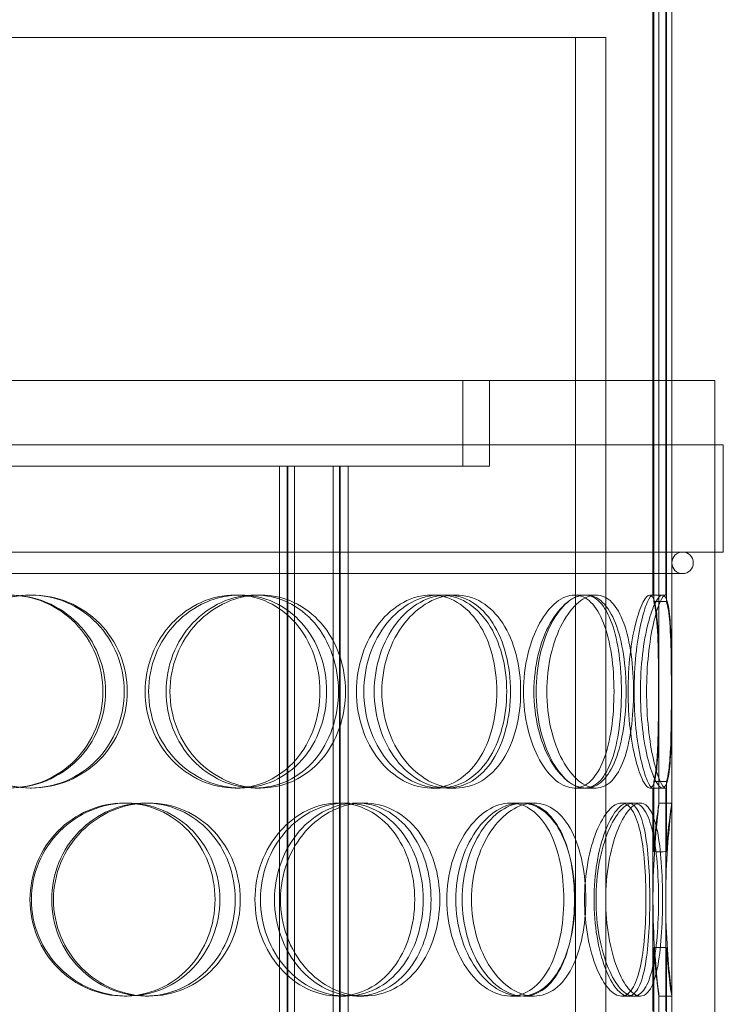
# Model space of a CAD drawing. Units: millimetres. Extents: x 239274 to 356324, y 137549 to 154798.
# Drawn here: x 271263 to 271427, y 146709 to 146938 of the extents above; entities that cross this region are included whole.
import ezdxf

# ---------------------------------------------------------------- set-up
doc = ezdxf.new("R2010")
doc.units = ezdxf.units.MM
doc.linetypes.add('DASHED', pattern=[0])
doc.layers.add('Skrytá (ISO)', color=1, linetype='DASHED', lineweight=18)

msp = doc.modelspace()

# ---------------------------------------------------------------- linework, layer by layer
at = {"layer": 'Skrytá (ISO)', "ltscale": 12.913223}
for p, q in [((271410.88, 146803.94), (271410.88, 147038.94)), ((271413.85, 147038.94), (271413.85, 146803.94))]:
    msp.add_line(p, q, dxfattribs=at)
at = {"layer": 'Skrytá (ISO)', "ltscale": 12.995904}
for p, q in [((271411.04, 147038.94), (271411.04, 146802.44)), ((271414.02, 146802.44), (271414.02, 147038.94))]:
    msp.add_line(p, q, dxfattribs=at)
at = {"layer": 'Skrytá (ISO)', "ltscale": 12.463256}
for p, q in [((271412.28, 146755.43), (271412.28, 147038.94)), ((271415.28, 146755.43), (271415.28, 147038.94))]:
    msp.add_line(p, q, dxfattribs=at)
at = {"layer": 'Skrytá (ISO)', "ltscale": 12.82164}
msp.add_line((270895.78, 146933.94), (271392.82, 146933.94), dxfattribs=at)
at = {"layer": 'Skrytá (ISO)', "ltscale": 0.865253}
msp.add_line((271392.82, 146933.94), (271399.86, 146933.94), dxfattribs=at)
at = {"layer": 'Skrytá (ISO)', "ltscale": 14.28697}
for p, q in [((271392.82, 146933.94), (271392.82, 146608.94)), ((271399.86, 146608.94), (271399.86, 146933.94))]:
    msp.add_line(p, q, dxfattribs=at)
at = {"layer": 'Skrytá (ISO)', "ltscale": 13.618601}
msp.add_line((271070.28, 146853.94), (271425.28, 146853.94), dxfattribs=at)
at = {"layer": 'Skrytá (ISO)', "ltscale": 1.730605}
for p, q in [((271366.58, 146833.94), (271366.58, 146853.94)), ((271372.78, 146833.94), (271372.78, 146853.94))]:
    msp.add_line(p, q, dxfattribs=at)
at = {"layer": 'Skrytá (ISO)', "ltscale": 13.187973}
for p, q in [((271415.28, 146253.94), (271415.28, 146853.94)), ((271425.28, 146253.94), (271425.28, 146853.94))]:
    msp.add_line(p, q, dxfattribs=at)
at = {"layer": 'Skrytá (ISO)', "ltscale": 13.77205}
for p, q in [((271427.28, 146838.94), (271068.28, 146838.94)), ((271427.28, 146813.94), (271068.28, 146813.94))]:
    msp.add_line(p, q, dxfattribs=at)
at = {"layer": 'Skrytá (ISO)', "ltscale": 2.163281}
for p, q in [((271425.28, 146813.94), (271425.28, 146838.94)), ((271427.28, 146813.94), (271427.28, 146838.94))]:
    msp.add_line(p, q, dxfattribs=at)
at = {"layer": 'Skrytá (ISO)', "ltscale": 13.634027}
msp.add_line((271163.05, 146833.94), (271332.42, 146833.94), dxfattribs=at)
at = {"layer": 'Skrytá (ISO)', "ltscale": 12.924213}
for p, q in [((271323.78, 146245.94), (271323.78, 146833.94)), ((271325.58, 146245.94), (271325.58, 146833.94)), ((271325.78, 146245.94), (271325.78, 146833.94)), ((271327.28, 146245.94), (271327.28, 146833.94)), ((271336.28, 146245.94), (271336.28, 146833.94)), ((271337.78, 146245.94), (271337.78, 146833.94)), ((271337.98, 146245.94), (271337.98, 146833.94)), ((271339.78, 146245.94), (271339.78, 146833.94))]:
    msp.add_line(p, q, dxfattribs=at)
at = {"layer": 'Skrytá (ISO)', "ltscale": 0.976143}
msp.add_line((271339.76, 146833.94), (271332.42, 146833.94), dxfattribs=at)
at = {"layer": 'Skrytá (ISO)', "ltscale": 10.219411}
msp.add_line((271339.76, 146833.94), (271372.78, 146833.94), dxfattribs=at)
at = {"layer": 'Skrytá (ISO)', "ltscale": 13.043167}
msp.add_line((271077.78, 146808.94), (271417.78, 146808.94), dxfattribs=at)
at = {"layer": 'Skrytá (ISO)', "ltscale": 0.259506}
for p, q in [((271265.65, 146803.94), (271265.98, 146803.94)), ((271313.45, 146803.94), (271314.65, 146803.94)), ((271318.1, 146803.94), (271319.38, 146803.94)), ((271359.13, 146803.94), (271361.16, 146803.94)), ((271362.82, 146803.94), (271364.92, 146803.94)), ((271392.58, 146803.94), (271395.22, 146803.94)), ((271410.13, 146803.94), (271413.09, 146803.94)), ((271265.98, 146758.94), (271265.65, 146758.94)), ((271314.65, 146758.94), (271313.45, 146758.94)), ((271319.38, 146758.94), (271318.1, 146758.94)), ((271361.16, 146758.94), (271359.13, 146758.94)), ((271364.92, 146758.94), (271362.82, 146758.94)), ((271395.22, 146758.94), (271392.58, 146758.94)), ((271413.09, 146758.94), (271410.13, 146758.94)), ((271287.56, 146755.44), (271288.29, 146755.44)), ((271292.49, 146755.44), (271293.31, 146755.44)), ((271337.53, 146755.44), (271339.17, 146755.44)), ((271341.76, 146755.44), (271343.47, 146755.44)), ((271377.64, 146755.44), (271380.01, 146755.44)), ((271380.71, 146755.44), (271383.14, 146755.44)), ((271403.51, 146755.44), (271406.35, 146755.44)), ((271412.28, 146755.44), (271415.28, 146755.44)), ((271288.29, 146710.44), (271287.56, 146710.44)), ((271293.31, 146710.44), (271292.49, 146710.44)), ((271339.17, 146710.44), (271337.53, 146710.44)), ((271343.47, 146710.44), (271341.76, 146710.44)), ((271380.01, 146710.44), (271377.64, 146710.44)), ((271383.14, 146710.44), (271380.71, 146710.44)), ((271406.35, 146710.44), (271403.51, 146710.44)), ((271415.28, 146710.44), (271412.28, 146710.44))]:
    msp.add_line(p, q, dxfattribs=at)
at = {"layer": 'Skrytá (ISO)', "ltscale": 0.231366}
for p, q in [((271395.22, 146803.94), (271397.61, 146803.94)), ((271397.61, 146758.94), (271395.22, 146758.94))]:
    msp.add_line(p, q, dxfattribs=at)
at = {"layer": 'Skrytá (ISO)', "ltscale": 0.065872}
for p, q in [((271413.09, 146803.94), (271413.85, 146803.94)), ((271413.85, 146758.94), (271413.09, 146758.94))]:
    msp.add_line(p, q, dxfattribs=at)
at = {"layer": 'Skrytá (ISO)', "ltscale": 1.413969}
for p, q in [((271411.04, 146760.45), (271411.04, 146744.11)), ((271414.02, 146744.11), (271414.02, 146760.45)), ((271411.04, 146721.78), (271411.04, 146705.44)), ((271414.02, 146705.44), (271414.02, 146721.78))]:
    msp.add_line(p, q, dxfattribs=at)
at = {"layer": 'Skrytá (ISO)', "ltscale": 4.499733}
for p, q in [((271410.88, 146706.94), (271410.88, 146758.94)), ((271413.85, 146758.94), (271413.85, 146706.94))]:
    msp.add_line(p, q, dxfattribs=at)
at = {"layer": 'Skrytá (ISO)', "ltscale": 0.144366}
for p, q in [((271406.35, 146755.44), (271407.94, 146755.44)), ((271407.94, 146710.44), (271406.35, 146710.44))]:
    msp.add_line(p, q, dxfattribs=at)
at = {"layer": 'Skrytá (ISO)', "ltscale": 4.502182}
for p, q in [((271412.28, 146658.43), (271412.28, 146710.46)), ((271415.28, 146658.43), (271415.28, 146710.46))]:
    msp.add_line(p, q, dxfattribs=at)
at = {"layer": 'Skrytá (ISO)', "ltscale": 0.679546}
for start, end in [(90, 270), (270, 90)]:
    msp.add_arc((271417.78, 146811.44), 2.5, start, end, dxfattribs=at)
at = {"layer": 'Skrytá (ISO)', "ltscale": 0.008554}
for centre, major_axis, start_param, end_param in [((271410.88, 146781.44), (0, 22.5), 0, 0.004444), ((271413.85, 146781.44), (0, 22.5), 0, 0.004444), ((271410.88, 146781.44), (0, -22.5), 6.278741, 6.283185), ((271413.85, 146781.44), (0, -22.5), 6.278741, 6.283185)]:
    msp.add_ellipse(centre, major_axis=major_axis, ratio=0.130838, start_param=start_param, end_param=end_param, dxfattribs=at)
at = {"layer": 'Skrytá (ISO)', "ltscale": 15.606461}
for points in [[(271283.25, 146781.44), (271283.25, 146778.5), (271282.67, 146775.55), (271280.45, 146770.11), (271278.8, 146767.61), (271274.66, 146763.45), (271272.17, 146761.78), (271266.72, 146759.53), (271263.77, 146758.94), (271257.84, 146758.94), (271254.88, 146759.53), (271249.39, 146761.78), (271246.87, 146763.45), (271242.66, 146767.61), (271240.98, 146770.11), (271238.71, 146775.55), (271238.12, 146778.5), (271238.12, 146784.39), (271238.71, 146787.33), (271240.98, 146792.77), (271242.66, 146795.27), (271246.87, 146799.43), (271249.39, 146801.1), (271254.88, 146803.36), (271257.84, 146803.94), (271263.77, 146803.94), (271266.72, 146803.36), (271272.17, 146801.1), (271274.66, 146799.43), (271278.8, 146795.27), (271280.45, 146792.77), (271282.67, 146787.33), (271283.25, 146784.39), (271283.25, 146781.44)], [(271243.31, 146781.44), (271243.31, 146778.5), (271243.9, 146775.55), (271246.17, 146770.11), (271247.86, 146767.61), (271252.06, 146763.45), (271254.58, 146761.78), (271260.06, 146759.53), (271263.02, 146758.94), (271268.93, 146758.94), (271271.87, 146759.53), (271277.29, 146761.78), (271279.77, 146763.45), (271283.88, 146767.61), (271285.52, 146770.11), (271287.74, 146775.55), (271288.31, 146778.5), (271288.31, 146784.39), (271287.74, 146787.33), (271285.52, 146792.77), (271283.88, 146795.27), (271279.77, 146799.43), (271277.29, 146801.1), (271271.87, 146803.36), (271268.93, 146803.94), (271263.02, 146803.94), (271260.06, 146803.36), (271254.58, 146801.1), (271252.06, 146799.43), (271247.86, 146795.27), (271246.17, 146792.77), (271243.9, 146787.33), (271243.31, 146784.39), (271243.31, 146781.44)], [(271334.79, 146781.44), (271334.79, 146778.5), (271334.29, 146775.55), (271332.33, 146770.11), (271330.88, 146767.61), (271327.2, 146763.45), (271324.98, 146761.78), (271320.07, 146759.53), (271317.38, 146758.94), (271311.93, 146758.94), (271309.17, 146759.53), (271304.03, 146761.78), (271301.65, 146763.45), (271297.65, 146767.61), (271296.04, 146770.11), (271293.86, 146775.55), (271293.29, 146778.5), (271293.29, 146784.39), (271293.86, 146787.33), (271296.04, 146792.77), (271297.65, 146795.27), (271301.65, 146799.43), (271304.03, 146801.1), (271309.17, 146803.36), (271311.93, 146803.94), (271317.38, 146803.94), (271320.07, 146803.36), (271324.98, 146801.1), (271327.2, 146799.43), (271330.88, 146795.27), (271332.33, 146792.77), (271334.29, 146787.33), (271334.79, 146784.39), (271334.79, 146781.44)], [(271298.26, 146781.44), (271298.26, 146778.5), (271298.82, 146775.55), (271300.99, 146770.11), (271302.58, 146767.61), (271306.54, 146763.45), (271308.89, 146761.78), (271313.97, 146759.53), (271316.69, 146758.94), (271322.06, 146758.94), (271324.71, 146759.53), (271329.55, 146761.78), (271331.74, 146763.45), (271335.35, 146767.61), (271336.77, 146770.11), (271338.69, 146775.55), (271339.18, 146778.5), (271339.18, 146784.39), (271338.69, 146787.33), (271336.77, 146792.77), (271335.35, 146795.27), (271331.74, 146799.43), (271329.55, 146801.1), (271324.71, 146803.36), (271322.06, 146803.94), (271316.69, 146803.94), (271313.97, 146803.36), (271308.89, 146801.1), (271306.54, 146799.43), (271302.58, 146795.27), (271300.99, 146792.77), (271298.82, 146787.33), (271298.26, 146784.39), (271298.26, 146781.44)], [(271376.78, 146781.44), (271376.78, 146778.5), (271376.4, 146775.55), (271374.93, 146770.11), (271373.84, 146767.61), (271371.03, 146763.45), (271369.32, 146761.78), (271365.47, 146759.53), (271363.34, 146758.94), (271358.97, 146758.94), (271356.73, 146759.53), (271352.5, 146761.78), (271350.51, 146763.45), (271347.16, 146767.61), (271345.8, 146770.11), (271343.94, 146775.55), (271343.46, 146778.5), (271343.46, 146784.39), (271343.94, 146787.33), (271345.8, 146792.77), (271347.16, 146795.27), (271350.51, 146799.43), (271352.5, 146801.1), (271356.73, 146803.36), (271358.97, 146803.94), (271363.34, 146803.94), (271365.47, 146803.36), (271369.32, 146801.1), (271371.03, 146799.43), (271373.84, 146795.27), (271374.93, 146792.77), (271376.4, 146787.33), (271376.78, 146784.39), (271376.78, 146781.44)], [(271347.67, 146781.44), (271347.67, 146778.5), (271348.15, 146775.55), (271349.96, 146770.11), (271351.29, 146767.61), (271354.56, 146763.45), (271356.5, 146761.78), (271360.62, 146759.53), (271362.8, 146758.94), (271367.05, 146758.94), (271369.11, 146759.53), (271372.83, 146761.78), (271374.49, 146763.45), (271377.2, 146767.61), (271378.25, 146770.11), (271379.67, 146775.55), (271380.03, 146778.5), (271380.03, 146784.39), (271379.67, 146787.33), (271378.25, 146792.77), (271377.2, 146795.27), (271374.49, 146799.43), (271372.83, 146801.1), (271369.11, 146803.36), (271367.05, 146803.94), (271362.8, 146803.94), (271360.62, 146803.36), (271356.5, 146801.1), (271354.56, 146799.43), (271351.29, 146795.27), (271349.96, 146792.77), (271348.15, 146787.33), (271347.67, 146784.39), (271347.67, 146781.44)], [(271404.6, 146781.44), (271404.6, 146778.5), (271404.4, 146775.55), (271403.58, 146770.11), (271402.96, 146767.61), (271401.33, 146763.45), (271400.32, 146761.78), (271397.96, 146759.53), (271396.63, 146758.94), (271393.81, 146758.94), (271392.32, 146759.53), (271389.47, 146761.78), (271388.1, 146763.45), (271385.76, 146767.61), (271384.79, 146770.11), (271383.47, 146775.55), (271383.12, 146778.5), (271383.12, 146784.39), (271383.47, 146787.33), (271384.79, 146792.77), (271385.76, 146795.27), (271388.1, 146799.43), (271389.47, 146801.1), (271392.32, 146803.36), (271393.81, 146803.94), (271396.63, 146803.94), (271397.96, 146803.36), (271400.32, 146801.1), (271401.33, 146799.43), (271402.96, 146795.27), (271403.58, 146792.77), (271404.4, 146787.33), (271404.6, 146784.39), (271404.6, 146781.44)], [(271386.12, 146781.44), (271386.12, 146778.5), (271386.45, 146775.55), (271387.72, 146770.11), (271388.64, 146767.61), (271390.87, 146763.45), (271392.17, 146761.78), (271394.88, 146759.53), (271396.28, 146758.94), (271398.94, 146758.94), (271400.19, 146759.53), (271402.39, 146761.78), (271403.33, 146763.45), (271404.84, 146767.61), (271405.41, 146770.11), (271406.17, 146775.55), (271406.35, 146778.5), (271406.35, 146784.39), (271406.17, 146787.33), (271405.41, 146792.77), (271404.84, 146795.27), (271403.33, 146799.43), (271402.39, 146801.1), (271400.19, 146803.36), (271398.94, 146803.94), (271396.28, 146803.94), (271394.88, 146803.36), (271392.17, 146801.1), (271390.87, 146799.43), (271388.64, 146795.27), (271387.72, 146792.77), (271386.45, 146787.33), (271386.12, 146784.39), (271386.12, 146781.44)], [(271415.22, 146781.44), (271415.22, 146778.5), (271415.21, 146775.55), (271415.13, 146770.11), (271415.05, 146767.61), (271414.78, 146763.45), (271414.57, 146761.78), (271413.97, 146759.53), (271413.57, 146758.94), (271412.62, 146758.94), (271412.06, 146759.53), (271410.89, 146761.78), (271410.29, 146763.45), (271409.22, 146767.61), (271408.76, 146770.11), (271408.11, 146775.55), (271407.94, 146778.5), (271407.94, 146784.39), (271408.11, 146787.33), (271408.76, 146792.77), (271409.22, 146795.27), (271410.29, 146799.43), (271410.89, 146801.1), (271412.06, 146803.36), (271412.62, 146803.94), (271413.57, 146803.94), (271413.97, 146803.36), (271414.57, 146801.1), (271414.78, 146799.43), (271415.05, 146795.27), (271415.13, 146792.77), (271415.21, 146787.33), (271415.22, 146784.39), (271415.22, 146781.44)], [(271309.88, 146732.94), (271309.88, 146730), (271309.33, 146727.05), (271307.21, 146721.61), (271305.64, 146719.11), (271301.67, 146714.95), (271299.29, 146713.28), (271294.03, 146711.03), (271291.17, 146710.44), (271285.4, 146710.44), (271282.5, 146711.03), (271277.11, 146713.28), (271274.63, 146714.95), (271270.47, 146719.11), (271268.8, 146721.61), (271266.54, 146727.05), (271265.95, 146730), (271265.95, 146735.89), (271266.54, 146738.83), (271268.8, 146744.27), (271270.47, 146746.77), (271274.63, 146750.93), (271277.11, 146752.6), (271282.5, 146754.86), (271285.4, 146755.44), (271291.17, 146755.44), (271294.03, 146754.86), (271299.29, 146752.6), (271301.67, 146750.93), (271305.64, 146746.77), (271307.21, 146744.27), (271309.33, 146738.83), (271309.88, 146735.89), (271309.88, 146732.94)], [(271271.11, 146732.94), (271271.11, 146730), (271271.69, 146727.05), (271273.94, 146721.61), (271275.6, 146719.11), (271279.74, 146714.95), (271282.21, 146713.28), (271287.56, 146711.03), (271290.45, 146710.44), (271296.17, 146710.44), (271299, 146711.03), (271304.2, 146713.28), (271306.56, 146714.95), (271310.48, 146719.11), (271312.03, 146721.61), (271314.13, 146727.05), (271314.67, 146730), (271314.67, 146735.89), (271314.13, 146738.83), (271312.03, 146744.27), (271310.48, 146746.77), (271306.56, 146750.93), (271304.2, 146752.6), (271299, 146754.86), (271296.17, 146755.44), (271290.45, 146755.44), (271287.56, 146754.86), (271282.21, 146752.6), (271279.74, 146750.93), (271275.6, 146746.77), (271273.94, 146744.27), (271271.69, 146738.83), (271271.11, 146735.89), (271271.11, 146732.94)], [(271357.3, 146732.94), (271357.3, 146730), (271356.85, 146727.05), (271355.11, 146721.61), (271353.82, 146719.11), (271350.54, 146714.95), (271348.54, 146713.28), (271344.1, 146711.03), (271341.66, 146710.44), (271336.68, 146710.44), (271334.14, 146711.03), (271329.39, 146713.28), (271327.18, 146714.95), (271323.45, 146719.11), (271321.94, 146721.61), (271319.89, 146727.05), (271319.36, 146730), (271319.36, 146735.89), (271319.89, 146738.83), (271321.94, 146744.27), (271323.45, 146746.77), (271327.18, 146750.93), (271329.39, 146752.6), (271334.14, 146754.86), (271336.68, 146755.44), (271341.66, 146755.44), (271344.1, 146754.86), (271348.54, 146752.6), (271350.54, 146750.93), (271353.82, 146746.77), (271355.11, 146744.27), (271356.85, 146738.83), (271357.3, 146735.89), (271357.3, 146732.94)], [(271324.02, 146732.94), (271324.02, 146730), (271324.55, 146727.05), (271326.56, 146721.61), (271328.05, 146719.11), (271331.71, 146714.95), (271333.88, 146713.28), (271338.55, 146711.03), (271341.03, 146710.44), (271345.91, 146710.44), (271348.3, 146711.03), (271352.64, 146713.28), (271354.59, 146714.95), (271357.79, 146719.11), (271359.05, 146721.61), (271360.74, 146727.05), (271361.17, 146730), (271361.17, 146735.89), (271360.74, 146738.83), (271359.05, 146744.27), (271357.79, 146746.77), (271354.59, 146750.93), (271352.64, 146752.6), (271348.3, 146754.86), (271345.91, 146755.44), (271341.03, 146755.44), (271338.55, 146754.86), (271333.88, 146752.6), (271331.71, 146750.93), (271328.05, 146746.77), (271326.56, 146744.27), (271324.55, 146738.83), (271324.02, 146735.89), (271324.02, 146732.94)], [(271392.69, 146732.94), (271392.69, 146730), (271392.4, 146727.05), (271391.24, 146721.61), (271390.37, 146719.11), (271388.12, 146714.95), (271386.74, 146713.28), (271383.59, 146711.03), (271381.84, 146710.44), (271378.19, 146710.44), (271376.3, 146711.03), (271372.71, 146713.28), (271371.01, 146714.95), (271368.12, 146719.11), (271366.94, 146721.61), (271365.33, 146727.05), (271364.91, 146730), (271364.91, 146735.89), (271365.33, 146738.83), (271366.94, 146744.27), (271368.12, 146746.77), (271371.01, 146750.93), (271372.71, 146752.6), (271376.3, 146754.86), (271378.19, 146755.44), (271381.84, 146755.44), (271383.59, 146754.86), (271386.74, 146752.6), (271388.12, 146750.93), (271390.37, 146746.77), (271391.24, 146744.27), (271392.4, 146738.83), (271392.69, 146735.89), (271392.69, 146732.94)], [(271368.56, 146732.94), (271368.56, 146730), (271368.97, 146727.05), (271370.53, 146721.61), (271371.68, 146719.11), (271374.47, 146714.95), (271376.11, 146713.28), (271379.57, 146711.03), (271381.39, 146710.44), (271384.89, 146710.44), (271386.57, 146711.03), (271389.57, 146713.28), (271390.89, 146714.95), (271393.03, 146719.11), (271393.85, 146721.61), (271394.95, 146727.05), (271395.23, 146730), (271395.23, 146735.89), (271394.95, 146738.83), (271393.85, 146744.27), (271393.03, 146746.77), (271390.89, 146750.93), (271389.57, 146752.6), (271386.57, 146754.86), (271384.89, 146755.44), (271381.39, 146755.44), (271379.57, 146754.86), (271376.11, 146752.6), (271374.47, 146750.93), (271371.68, 146746.77), (271370.53, 146744.27), (271368.97, 146738.83), (271368.56, 146735.89), (271368.56, 146732.94)], [(271412.18, 146732.94), (271412.18, 146730), (271412.07, 146727.05), (271411.62, 146721.61), (271411.27, 146719.11), (271410.3, 146714.95), (271409.68, 146713.28), (271408.18, 146711.03), (271407.3, 146710.44), (271405.39, 146710.44), (271404.35, 146711.03), (271402.32, 146713.28), (271401.32, 146714.95), (271399.59, 146719.11), (271398.86, 146721.61), (271397.87, 146727.05), (271397.6, 146730), (271397.6, 146735.89), (271397.87, 146738.83), (271398.86, 146744.27), (271399.59, 146746.77), (271401.32, 146750.93), (271402.32, 146752.6), (271404.35, 146754.86), (271405.39, 146755.44), (271407.3, 146755.44), (271408.18, 146754.86), (271409.68, 146752.6), (271410.3, 146750.93), (271411.27, 146746.77), (271411.62, 146744.27), (271412.07, 146738.83), (271412.18, 146735.89), (271412.18, 146732.94)], [(271399.85, 146732.94), (271399.85, 146730), (271400.1, 146727.05), (271401.03, 146721.61), (271401.71, 146719.11), (271403.32, 146714.95), (271404.25, 146713.28), (271406.12, 146711.03), (271407.07, 146710.44), (271408.81, 146710.44), (271409.6, 146711.03), (271410.94, 146713.28), (271411.48, 146714.95), (271412.32, 146719.11), (271412.62, 146721.61), (271413.01, 146727.05), (271413.1, 146730), (271413.1, 146735.89), (271413.01, 146738.83), (271412.62, 146744.27), (271412.32, 146746.77), (271411.48, 146750.93), (271410.94, 146752.6), (271409.6, 146754.86), (271408.81, 146755.44), (271407.07, 146755.44), (271406.12, 146754.86), (271404.25, 146752.6), (271403.32, 146750.93), (271401.71, 146746.77), (271401.03, 146744.27), (271400.1, 146738.83), (271399.85, 146735.89), (271399.85, 146732.94)]]:
    msp.add_open_spline(points, degree=3, knots=[-1, -1, -1, -1, -0.9375, -0.9375, -0.875, -0.875, -0.8125, -0.8125, -0.75, -0.75, -0.6875, -0.6875, -0.625, -0.625, -0.5625, -0.5625, -0.5, -0.5, -0.4375, -0.4375, -0.375, -0.375, -0.3125, -0.3125, -0.25, -0.25, -0.1875, -0.1875, -0.125, -0.125, -0.0625, -0.0625, 0, 0, 0, 0], dxfattribs=at)
at = {"layer": 'Skrytá (ISO)', "ltscale": 15.466075}
for points in [[(271282.62, 146781.44), (271282.62, 146784.39), (271282.05, 146787.33), (271279.86, 146792.77), (271278.24, 146795.27), (271274.18, 146799.43), (271271.73, 146801.1), (271266.38, 146803.36), (271263.48, 146803.94), (271257.66, 146803.94), (271254.75, 146803.36), (271249.36, 146801.1), (271246.88, 146799.43), (271242.76, 146795.27), (271241.1, 146792.77), (271238.87, 146787.33), (271238.29, 146784.39), (271238.29, 146778.5), (271238.87, 146775.55), (271241.1, 146770.11), (271242.76, 146767.61), (271246.88, 146763.45), (271249.36, 146761.78), (271254.75, 146759.53), (271257.66, 146758.94), (271263.48, 146758.94), (271266.38, 146759.53), (271271.73, 146761.78), (271274.18, 146763.45), (271278.24, 146767.61), (271279.86, 146770.11), (271282.05, 146775.55), (271282.62, 146778.5), (271282.62, 146781.44)], [(271243.39, 146781.44), (271243.39, 146784.39), (271243.97, 146787.33), (271246.2, 146792.77), (271247.85, 146795.27), (271251.98, 146799.43), (271254.45, 146801.1), (271259.84, 146803.36), (271262.75, 146803.94), (271268.55, 146803.94), (271271.44, 146803.36), (271276.77, 146801.1), (271279.2, 146799.43), (271283.24, 146795.27), (271284.85, 146792.77), (271287.02, 146787.33), (271287.58, 146784.39), (271287.58, 146778.5), (271287.02, 146775.55), (271284.85, 146770.11), (271283.24, 146767.61), (271279.2, 146763.45), (271276.77, 146761.78), (271271.44, 146759.53), (271268.55, 146758.94), (271262.75, 146758.94), (271259.84, 146759.53), (271254.45, 146761.78), (271251.98, 146763.45), (271247.85, 146767.61), (271246.2, 146770.11), (271243.97, 146775.55), (271243.39, 146778.5), (271243.39, 146781.44)], [(271333.23, 146781.44), (271333.23, 146784.39), (271332.74, 146787.33), (271330.82, 146792.77), (271329.39, 146795.27), (271325.78, 146799.43), (271323.6, 146801.1), (271318.77, 146803.36), (271316.13, 146803.94), (271310.78, 146803.94), (271308.07, 146803.36), (271303.02, 146801.1), (271300.68, 146799.43), (271296.76, 146795.27), (271295.17, 146792.77), (271293.03, 146787.33), (271292.47, 146784.39), (271292.47, 146778.5), (271293.03, 146775.55), (271295.17, 146770.11), (271296.76, 146767.61), (271300.68, 146763.45), (271303.02, 146761.78), (271308.07, 146759.53), (271310.78, 146758.94), (271316.13, 146758.94), (271318.77, 146759.53), (271323.6, 146761.78), (271325.78, 146763.45), (271329.39, 146767.61), (271330.82, 146770.11), (271332.74, 146775.55), (271333.23, 146778.5), (271333.23, 146781.44)], [(271297.36, 146781.44), (271297.36, 146784.39), (271297.91, 146787.33), (271300.03, 146792.77), (271301.6, 146795.27), (271305.48, 146799.43), (271307.8, 146801.1), (271312.79, 146803.36), (271315.46, 146803.94), (271320.73, 146803.94), (271323.34, 146803.36), (271328.09, 146801.1), (271330.23, 146799.43), (271333.78, 146795.27), (271335.18, 146792.77), (271337.06, 146787.33), (271337.55, 146784.39), (271337.55, 146778.5), (271337.06, 146775.55), (271335.18, 146770.11), (271333.78, 146767.61), (271330.23, 146763.45), (271328.09, 146761.78), (271323.34, 146759.53), (271320.73, 146758.94), (271315.46, 146758.94), (271312.79, 146759.53), (271307.8, 146761.78), (271305.48, 146763.45), (271301.6, 146767.61), (271300.03, 146770.11), (271297.91, 146775.55), (271297.36, 146778.5), (271297.36, 146781.44)], [(271374.47, 146781.44), (271374.47, 146784.39), (271374.1, 146787.33), (271372.66, 146792.77), (271371.58, 146795.27), (271368.82, 146799.43), (271367.14, 146801.1), (271363.37, 146803.36), (271361.27, 146803.94), (271356.98, 146803.94), (271354.77, 146803.36), (271350.62, 146801.1), (271348.67, 146799.43), (271345.38, 146795.27), (271344.04, 146792.77), (271342.22, 146787.33), (271341.74, 146784.39), (271341.74, 146778.5), (271342.22, 146775.55), (271344.04, 146770.11), (271345.38, 146767.61), (271348.67, 146763.45), (271350.62, 146761.78), (271354.77, 146759.53), (271356.98, 146758.94), (271361.27, 146758.94), (271363.37, 146759.53), (271367.14, 146761.78), (271368.82, 146763.45), (271371.58, 146767.61), (271372.66, 146770.11), (271374.1, 146775.55), (271374.47, 146778.5), (271374.47, 146781.44)], [(271345.88, 146781.44), (271345.88, 146784.39), (271346.35, 146787.33), (271348.13, 146792.77), (271349.44, 146795.27), (271352.65, 146799.43), (271354.55, 146801.1), (271358.6, 146803.36), (271360.74, 146803.94), (271364.91, 146803.94), (271366.94, 146803.36), (271370.59, 146801.1), (271372.22, 146799.43), (271374.88, 146795.27), (271375.91, 146792.77), (271377.3, 146787.33), (271377.66, 146784.39), (271377.66, 146778.5), (271377.3, 146775.55), (271375.91, 146770.11), (271374.88, 146767.61), (271372.22, 146763.45), (271370.59, 146761.78), (271366.94, 146759.53), (271364.91, 146758.94), (271360.74, 146758.94), (271358.6, 146759.53), (271354.55, 146761.78), (271352.65, 146763.45), (271349.44, 146767.61), (271348.13, 146770.11), (271346.35, 146775.55), (271345.88, 146778.5), (271345.88, 146781.44)], [(271401.8, 146781.44), (271401.8, 146784.39), (271401.59, 146787.33), (271400.79, 146792.77), (271400.18, 146795.27), (271398.58, 146799.43), (271397.58, 146801.1), (271395.27, 146803.36), (271393.96, 146803.94), (271391.19, 146803.94), (271389.73, 146803.36), (271386.93, 146801.1), (271385.59, 146799.43), (271383.29, 146795.27), (271382.34, 146792.77), (271381.04, 146787.33), (271380.7, 146784.39), (271380.7, 146778.5), (271381.04, 146775.55), (271382.34, 146770.11), (271383.29, 146767.61), (271385.59, 146763.45), (271386.93, 146761.78), (271389.73, 146759.53), (271391.19, 146758.94), (271393.96, 146758.94), (271395.27, 146759.53), (271397.58, 146761.78), (271398.58, 146763.45), (271400.18, 146767.61), (271400.79, 146770.11), (271401.59, 146775.55), (271401.8, 146778.5), (271401.8, 146781.44)], [(271383.64, 146781.44), (271383.64, 146784.39), (271383.97, 146787.33), (271385.21, 146792.77), (271386.12, 146795.27), (271388.31, 146799.43), (271389.59, 146801.1), (271392.24, 146803.36), (271393.62, 146803.94), (271396.23, 146803.94), (271397.46, 146803.36), (271399.62, 146801.1), (271400.55, 146799.43), (271402.03, 146795.27), (271402.59, 146792.77), (271403.33, 146787.33), (271403.51, 146784.39), (271403.51, 146778.5), (271403.33, 146775.55), (271402.59, 146770.11), (271402.03, 146767.61), (271400.55, 146763.45), (271399.62, 146761.78), (271397.46, 146759.53), (271396.23, 146758.94), (271393.62, 146758.94), (271392.24, 146759.53), (271389.59, 146761.78), (271388.31, 146763.45), (271386.12, 146767.61), (271385.21, 146770.11), (271383.97, 146775.55), (271383.64, 146778.5), (271383.64, 146781.44)], [(271412.22, 146781.44), (271412.22, 146784.39), (271412.21, 146787.33), (271412.13, 146792.77), (271412.06, 146795.27), (271411.79, 146799.43), (271411.58, 146801.1), (271410.99, 146803.36), (271410.6, 146803.94), (271409.66, 146803.94), (271409.11, 146803.36), (271407.97, 146801.1), (271407.38, 146799.43), (271406.33, 146795.27), (271405.87, 146792.77), (271405.24, 146787.33), (271405.07, 146784.39), (271405.07, 146778.5), (271405.24, 146775.55), (271405.87, 146770.11), (271406.33, 146767.61), (271407.38, 146763.45), (271407.97, 146761.78), (271409.11, 146759.53), (271409.66, 146758.94), (271410.6, 146758.94), (271410.99, 146759.53), (271411.58, 146761.78), (271411.79, 146763.45), (271412.06, 146767.61), (271412.13, 146770.11), (271412.21, 146775.55), (271412.22, 146778.5), (271412.22, 146781.44)], [(271308.77, 146732.94), (271308.77, 146735.89), (271308.23, 146738.83), (271306.15, 146744.27), (271304.6, 146746.77), (271300.71, 146750.93), (271298.36, 146752.6), (271293.21, 146754.86), (271290.39, 146755.44), (271284.73, 146755.44), (271281.88, 146754.86), (271276.59, 146752.6), (271274.15, 146750.93), (271270.06, 146746.77), (271268.42, 146744.27), (271266.21, 146738.83), (271265.63, 146735.89), (271265.63, 146730), (271266.21, 146727.05), (271268.42, 146721.61), (271270.06, 146719.11), (271274.15, 146714.95), (271276.59, 146713.28), (271281.88, 146711.03), (271284.73, 146710.44), (271290.39, 146710.44), (271293.21, 146711.03), (271298.36, 146713.28), (271300.71, 146714.95), (271304.6, 146719.11), (271306.15, 146721.61), (271308.23, 146727.05), (271308.77, 146730), (271308.77, 146732.94)], [(271270.69, 146732.94), (271270.69, 146735.89), (271271.26, 146738.83), (271273.47, 146744.27), (271275.11, 146746.77), (271279.17, 146750.93), (271281.59, 146752.6), (271286.85, 146754.86), (271289.68, 146755.44), (271295.3, 146755.44), (271298.08, 146754.86), (271303.19, 146752.6), (271305.51, 146750.93), (271309.36, 146746.77), (271310.88, 146744.27), (271312.94, 146738.83), (271313.47, 146735.89), (271313.47, 146730), (271312.94, 146727.05), (271310.88, 146721.61), (271309.36, 146719.11), (271305.51, 146714.95), (271303.19, 146713.28), (271298.08, 146711.03), (271295.3, 146710.44), (271289.68, 146710.44), (271286.85, 146711.03), (271281.59, 146713.28), (271279.17, 146714.95), (271275.11, 146719.11), (271273.47, 146721.61), (271271.26, 146727.05), (271270.69, 146730), (271270.69, 146732.94)], [(271355.33, 146732.94), (271355.33, 146735.89), (271354.9, 146738.83), (271353.19, 146744.27), (271351.92, 146746.77), (271348.7, 146750.93), (271346.74, 146752.6), (271342.38, 146754.86), (271339.97, 146755.44), (271335.08, 146755.44), (271332.59, 146754.86), (271327.93, 146752.6), (271325.75, 146750.93), (271322.1, 146746.77), (271320.61, 146744.27), (271318.6, 146738.83), (271318.08, 146735.89), (271318.08, 146730), (271318.6, 146727.05), (271320.61, 146721.61), (271322.1, 146719.11), (271325.75, 146714.95), (271327.93, 146713.28), (271332.59, 146711.03), (271335.08, 146710.44), (271339.97, 146710.44), (271342.38, 146711.03), (271346.74, 146713.28), (271348.7, 146714.95), (271351.92, 146719.11), (271353.19, 146721.61), (271354.9, 146727.05), (271355.33, 146730), (271355.33, 146732.94)], [(271322.65, 146732.94), (271322.65, 146735.89), (271323.17, 146738.83), (271325.15, 146744.27), (271326.61, 146746.77), (271330.21, 146750.93), (271332.34, 146752.6), (271336.92, 146754.86), (271339.36, 146755.44), (271344.15, 146755.44), (271346.5, 146754.86), (271350.76, 146752.6), (271352.67, 146750.93), (271355.82, 146746.77), (271357.06, 146744.27), (271358.71, 146738.83), (271359.14, 146735.89), (271359.14, 146730), (271358.71, 146727.05), (271357.06, 146721.61), (271355.82, 146719.11), (271352.67, 146714.95), (271350.76, 146713.28), (271346.5, 146711.03), (271344.15, 146710.44), (271339.36, 146710.44), (271336.92, 146711.03), (271332.34, 146713.28), (271330.21, 146714.95), (271326.61, 146719.11), (271325.15, 146721.61), (271323.17, 146727.05), (271322.65, 146730), (271322.65, 146732.94)], [(271390.1, 146732.94), (271390.1, 146735.89), (271389.81, 146738.83), (271388.67, 146744.27), (271387.82, 146746.77), (271385.61, 146750.93), (271384.25, 146752.6), (271381.16, 146754.86), (271379.44, 146755.44), (271375.85, 146755.44), (271374, 146754.86), (271370.47, 146752.6), (271368.8, 146750.93), (271365.97, 146746.77), (271364.81, 146744.27), (271363.23, 146738.83), (271362.81, 146735.89), (271362.81, 146730), (271363.23, 146727.05), (271364.81, 146721.61), (271365.97, 146719.11), (271368.8, 146714.95), (271370.47, 146713.28), (271374, 146711.03), (271375.85, 146710.44), (271379.44, 146710.44), (271381.16, 146711.03), (271384.25, 146713.28), (271385.61, 146714.95), (271387.82, 146719.11), (271388.67, 146721.61), (271389.81, 146727.05), (271390.1, 146730), (271390.1, 146732.94)], [(271366.4, 146732.94), (271366.4, 146735.89), (271366.8, 146738.83), (271368.33, 146744.27), (271369.46, 146746.77), (271372.2, 146750.93), (271373.81, 146752.6), (271377.21, 146754.86), (271378.99, 146755.44), (271382.43, 146755.44), (271384.08, 146754.86), (271387.03, 146752.6), (271388.32, 146750.93), (271390.42, 146746.77), (271391.23, 146744.27), (271392.31, 146738.83), (271392.59, 146735.89), (271392.59, 146730), (271392.31, 146727.05), (271391.23, 146721.61), (271390.42, 146719.11), (271388.32, 146714.95), (271387.03, 146713.28), (271384.08, 146711.03), (271382.43, 146710.44), (271378.99, 146710.44), (271377.21, 146711.03), (271373.81, 146713.28), (271372.2, 146714.95), (271369.46, 146719.11), (271368.33, 146721.61), (271366.8, 146727.05), (271366.4, 146730), (271366.4, 146732.94)], [(271409.24, 146732.94), (271409.24, 146735.89), (271409.13, 146738.83), (271408.68, 146744.27), (271408.34, 146746.77), (271407.39, 146750.93), (271406.78, 146752.6), (271405.31, 146754.86), (271404.45, 146755.44), (271402.57, 146755.44), (271401.55, 146754.86), (271399.55, 146752.6), (271398.57, 146750.93), (271396.87, 146746.77), (271396.16, 146744.27), (271395.18, 146738.83), (271394.92, 146735.89), (271394.92, 146730), (271395.18, 146727.05), (271396.16, 146721.61), (271396.87, 146719.11), (271398.57, 146714.95), (271399.55, 146713.28), (271401.55, 146711.03), (271402.57, 146710.44), (271404.45, 146710.44), (271405.31, 146711.03), (271406.78, 146713.28), (271407.39, 146714.95), (271408.34, 146719.11), (271408.68, 146721.61), (271409.13, 146727.05), (271409.24, 146730), (271409.24, 146732.94)], [(271397.13, 146732.94), (271397.13, 146735.89), (271397.37, 146738.83), (271398.29, 146744.27), (271398.95, 146746.77), (271400.53, 146750.93), (271401.44, 146752.6), (271403.29, 146754.86), (271404.22, 146755.44), (271405.93, 146755.44), (271406.7, 146754.86), (271408.01, 146752.6), (271408.55, 146750.93), (271409.37, 146746.77), (271409.66, 146744.27), (271410.05, 146738.83), (271410.14, 146735.89), (271410.14, 146730), (271410.05, 146727.05), (271409.66, 146721.61), (271409.37, 146719.11), (271408.55, 146714.95), (271408.01, 146713.28), (271406.7, 146711.03), (271405.93, 146710.44), (271404.22, 146710.44), (271403.29, 146711.03), (271401.44, 146713.28), (271400.53, 146714.95), (271398.95, 146719.11), (271398.29, 146721.61), (271397.37, 146727.05), (271397.13, 146730), (271397.13, 146732.94)]]:
    msp.add_open_spline(points, degree=3, knots=[0, 0, 0, 0, 0.0625, 0.0625, 0.125, 0.125, 0.1875, 0.1875, 0.25, 0.25, 0.3125, 0.3125, 0.375, 0.375, 0.4375, 0.4375, 0.5, 0.5, 0.5625, 0.5625, 0.625, 0.625, 0.6875, 0.6875, 0.75, 0.75, 0.8125, 0.8125, 0.875, 0.875, 0.9375, 0.9375, 1, 1, 1, 1], dxfattribs=at)
at = {"layer": 'Skrytá (ISO)', "ltscale": 6.071758}
msp.add_open_spline([(271410.86, 146758.94), (271410.48, 146758.96), (271410.02, 146759.55), (271409.05, 146761.82), (271408.53, 146763.49), (271407.61, 146767.65), (271407.2, 146770.14), (271406.64, 146775.57), (271406.49, 146778.51), (271406.49, 146784.38), (271406.64, 146787.31), (271407.2, 146792.74), (271407.61, 146795.24), (271408.53, 146799.4), (271409.05, 146801.07), (271410.02, 146803.33), (271410.48, 146803.93), (271410.86, 146803.94)], degree=3, knots=[0, 0, 0, 0, 0.125, 0.125, 0.25, 0.25, 0.375, 0.375, 0.5, 0.5, 0.625, 0.625, 0.75, 0.75, 0.875, 0.875, 1, 1, 1, 1], dxfattribs=at)
at = {"layer": 'Skrytá (ISO)', "ltscale": 6.126715}
msp.add_open_spline([(271413.84, 146803.94), (271413.45, 146803.93), (271412.98, 146803.33), (271411.99, 146801.07), (271411.46, 146799.4), (271410.52, 146795.24), (271410.11, 146792.74), (271409.54, 146787.31), (271409.38, 146784.38), (271409.38, 146778.51), (271409.54, 146775.57), (271410.11, 146770.14), (271410.52, 146767.65), (271411.46, 146763.49), (271411.99, 146761.82), (271412.98, 146759.55), (271413.45, 146758.96), (271413.84, 146758.94)], degree=3, knots=[-1, -1, -1, -1, -0.875, -0.875, -0.75, -0.75, -0.625, -0.625, -0.5, -0.5, -0.375, -0.375, -0.25, -0.25, -0.125, -0.125, 0, 0, 0, 0], dxfattribs=at)
at = {"layer": 'Skrytá (ISO)', "ltscale": 0.259506}
for points in [[(271414.02, 146802.44), (271413.03, 146802.44), (271412.04, 146802.44), (271411.04, 146802.44)], [(271411.04, 146760.45), (271412.04, 146760.45), (271413.03, 146760.45), (271414.02, 146760.45)], [(271414.02, 146744.11), (271413.03, 146744.1), (271412.04, 146744.1), (271411.04, 146744.11)], [(271411.04, 146721.78), (271412.04, 146721.78), (271413.03, 146721.78), (271414.02, 146721.78)]]:
    msp.add_open_spline(points, degree=3, dxfattribs=at)
at = {"layer": 'Skrytá (ISO)', "ltscale": 4.669023}
msp.add_open_spline([(271411.04, 146802.44), (271411.39, 146801.33), (271411.63, 146799.64), (271411.99, 146794.99), (271412.08, 146791.87), (271412.18, 146785.08), (271412.18, 146781.41), (271412.14, 146774.35), (271412.09, 146770.96), (271411.87, 146766.17), (271411.75, 146764.48), (271411.43, 146762.01), (271411.26, 146761.12), (271411.04, 146760.45)], degree=3, knots=[0.0268083, 0.0268083, 0.0268083, 0.0268083, 0.1875, 0.1875, 0.375, 0.375, 0.5625, 0.5625, 0.75, 0.75, 0.875, 0.875, 0.9731917, 0.9731917, 0.9731917, 0.9731917], dxfattribs=at)
at = {"layer": 'Skrytá (ISO)', "ltscale": 4.699544}
msp.add_open_spline([(271414.02, 146760.45), (271414.24, 146761.12), (271414.41, 146762.01), (271414.74, 146764.48), (271414.87, 146766.17), (271415.09, 146770.96), (271415.14, 146774.35), (271415.18, 146781.41), (271415.17, 146785.08), (271415.08, 146791.87), (271414.99, 146794.99), (271414.62, 146799.64), (271414.37, 146801.33), (271414.02, 146802.44)], degree=3, knots=[-0.9731917, -0.9731917, -0.9731917, -0.9731917, -0.875, -0.875, -0.75, -0.75, -0.5625, -0.5625, -0.375, -0.375, -0.1875, -0.1875, -0.0268083, -0.0268083, -0.0268083, -0.0268083], dxfattribs=at)
at = {"layer": 'Skrytá (ISO)', "ltscale": 12.899696}
msp.add_open_spline([(271411.04, 146744.11), (271411.21, 146746.51), (271411.42, 146748.66), (271411.88, 146752.87), (271412.12, 146754.52), (271412.32, 146755.78), (271412.28, 146755.38), (271411.97, 146752.65), (271411.71, 146750.32), (271411.22, 146744.32), (271411, 146740.66), (271410.83, 146732.98), (271410.88, 146728.97), (271411.2, 146721.63), (271411.47, 146718.32), (271411.96, 146713.27), (271412.17, 146711.54), (271412.32, 146710.11), (271412.26, 146710.41), (271411.9, 146712.98), (271411.61, 146715.24), (271411.23, 146719.29), (271411.13, 146720.5), (271411.04, 146721.78)], degree=3, knots=[0.0270459, 0.0270459, 0.0270459, 0.0270459, 0.09375, 0.09375, 0.1875, 0.1875, 0.28125, 0.28125, 0.375, 0.375, 0.46875, 0.46875, 0.5625, 0.5625, 0.65625, 0.65625, 0.75, 0.75, 0.84375, 0.84375, 0.9375, 0.9375, 0.9729541, 0.9729541, 0.9729541, 0.9729541], dxfattribs=at)
at = {"layer": 'Skrytá (ISO)', "ltscale": 13.03613}
msp.add_open_spline([(271414.02, 146721.78), (271414.11, 146720.5), (271414.21, 146719.29), (271414.59, 146715.24), (271414.89, 146712.98), (271415.26, 146710.41), (271415.32, 146710.11), (271415.17, 146711.54), (271414.95, 146713.27), (271414.45, 146718.32), (271414.18, 146721.63), (271413.85, 146728.97), (271413.8, 146732.98), (271413.98, 146740.66), (271414.2, 146744.32), (271414.7, 146750.32), (271414.97, 146752.65), (271415.28, 146755.38), (271415.32, 146755.78), (271415.11, 146754.52), (271414.87, 146752.87), (271414.4, 146748.66), (271414.19, 146746.51), (271414.02, 146744.11)], degree=3, knots=[-0.9729541, -0.9729541, -0.9729541, -0.9729541, -0.9375, -0.9375, -0.84375, -0.84375, -0.75, -0.75, -0.65625, -0.65625, -0.5625, -0.5625, -0.46875, -0.46875, -0.375, -0.375, -0.28125, -0.28125, -0.1875, -0.1875, -0.09375, -0.09375, -0.0270459, -0.0270459, -0.0270459, -0.0270459], dxfattribs=at)

doc.saveas('drawing.dxf')
